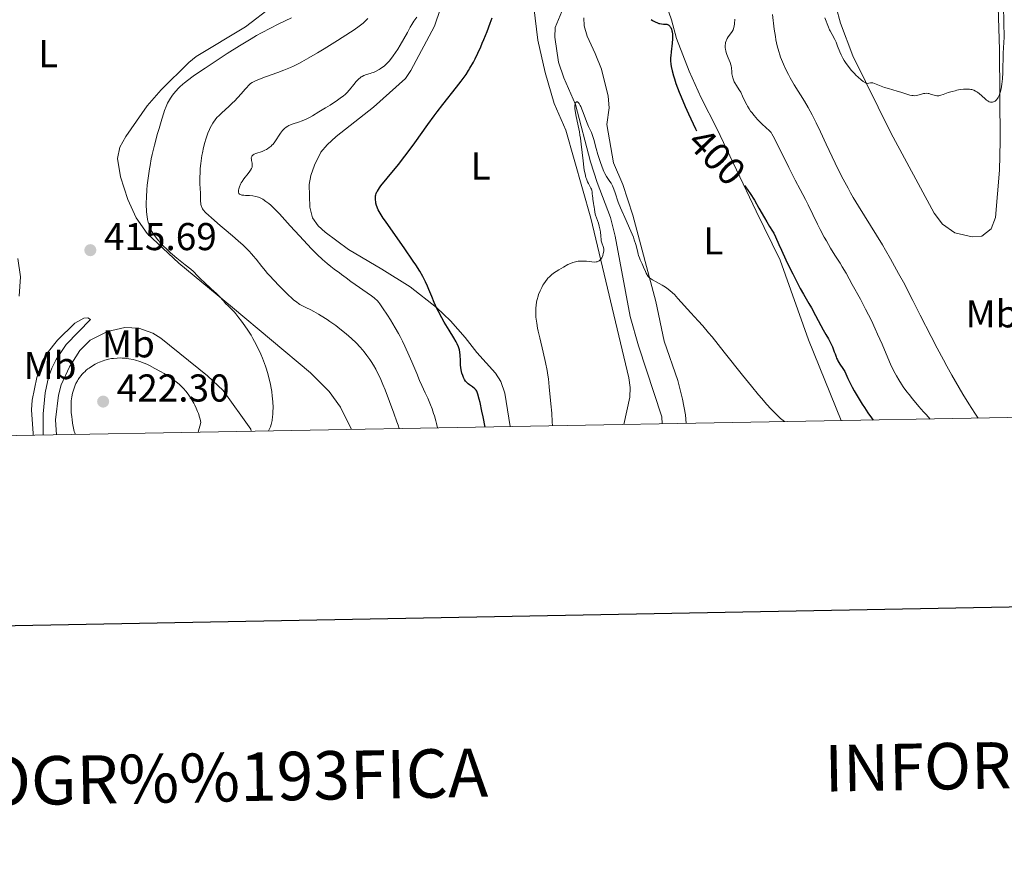
# Model space of a CAD drawing. Units: metres. Extents: x 624838 to 629346, y 4662060 to 4665110.
# Drawn here: x 628646 to 628900, y 4662411 to 4662629 of the extents above; entities that cross this region are included whole.
import ezdxf
from ezdxf.enums import TextEntityAlignment as Align

# ---------------------------------------------------------------- set-up
doc = ezdxf.new("R2010")
doc.units = ezdxf.units.M
doc.header["$MEASUREMENT"] = 0
doc.linetypes.add('DGN Style 3', pattern=[75.69646, 54.0689, -21.62756])
for name, color, linetype, lineweight in [('Carátula', 7, 'Continuous', 0), ('Elementos auxiliares', 7, 'Continuous', 0), ('Entidades rústicas y varios', 7, 'Continuous', 0), ('Hidrografía', 7, 'Continuous', 0), ('Relieve y altimetría', 7, 'Continuous', 0), ('Textos de rotulación', 7, 'Continuous', 0)]:
    doc.layers.add(name, color=color, linetype=linetype, lineweight=lineweight)
doc.styles.add('Style-arial', font='arial.shx', dxfattribs={"bigfont": 'arialbig.shx'})
doc.styles.add('Style-ariali', font='ariali.shx', dxfattribs={"bigfont": 'arialibig.shx'})
doc.styles.add('Style-arialn', font='arialn.shx', dxfattribs={"bigfont": 'arialnbig.shx'})

# ---------------------------------------------------------------- blocks, each defined once
blk = doc.blocks.new('5PATER')
at = {"layer": 'Relieve y altimetría', "linetype": 'Continuous', "lineweight": 0}
h = blk.add_hatch(color=250, dxfattribs=at)
edge = h.paths.add_edge_path()
edge.add_ellipse((0, 0), major_axis=(-1.1, -1.11), ratio=0.999422, start_angle=0, end_angle=360)

msp = doc.modelspace()

# ---------------------------------------------------------------- linework, layer by layer
at = {"layer": 'Carátula', "color": 7, "linetype": 'Continuous', "lineweight": 30, "flags": 128}
msp.add_lwpolyline([(625647.22, 4664831.96), (625692.79, 4662417.4), (629247.14, 4662484.47), (629201.63, 4664896.03), (625647.22, 4664831.96)], dxfattribs=at)
at = {"layer": 'Carátula', "color": 7, "linetype": 'Continuous', "lineweight": 0}
msp.add_3dface([(624891.59, 4662060.4), (629345.87, 4662140.7), (629292.33, 4665110.22), (624838.06, 4665029.92)], dxfattribs=at)
at = {"layer": 'Elementos auxiliares', "color": 250, "linetype": 'Continuous', "lineweight": 0}
msp.add_3dface([(625746.54, 4662469.87), (629191.8, 4662531.98), (629149.49, 4664845.13), (625705.38, 4664782.98)], dxfattribs=at)
at = {"layer": 'Entidades rústicas y varios', "color": 92, "linetype": 'Continuous', "lineweight": 0}
for points in [[(628898.19, 4662638.31, 415.29), (628898.7, 4662621.59, 414.96), (628898.85, 4662598.07, 414.75), (628898.66, 4662590.57, 414.23), (628897.64, 4662578.39, 414.62), (628896.56, 4662575.44, 414.54), (628894.11, 4662573.58, 414.49), (628891.6, 4662573.4, 414.49), (628887.18, 4662574.38, 414.54), (628883.96, 4662576.66, 414.55), (628881.8, 4662579.48, 414.47), (628870.64, 4662600.18, 414.78), (628860.78, 4662620.07, 415.07), (628857.62, 4662628.48, 415.2), (628854.28, 4662640.95, 415.4)], [(628710.94, 4662632.92, 415.93), (628704.02, 4662627.6, 416.04), (628691.27, 4662619.92, 416.17), (628689.31, 4662618.37, 416.03), (628682.18, 4662611.31, 416), (628678.57, 4662607.17, 416.2), (628673.05, 4662599.26, 416.12), (628671.55, 4662596.52, 416.01), (628670.93, 4662593.57, 415.9), (628671.69, 4662588.84, 415.7), (628673.6, 4662582.99, 415.46), (628675.71, 4662578.28, 415.38), (628678.61, 4662574.21, 415.19), (628686.77, 4662566.6, 415), (628700.6, 4662555.13, 415.03), (628720.77, 4662538.29, 414.31), (628725.55, 4662533.47, 413.85), (628728.47, 4662529.43, 413.86), (628731.31, 4662523.68, 413.75)], [(628754.32, 4662632.28, 402.91), (628752.76, 4662627.7, 402.9), (628746.63, 4662616.29, 402.5), (628745.26, 4662614.2, 402.3), (628737.07, 4662606.86, 402.62), (628727.42, 4662599.29, 402.66), (628725.03, 4662597.15, 402.53), (628723.44, 4662595.23, 402.29), (628721.77, 4662591.9, 402.11), (628720.87, 4662589.17, 402.04), (628720.46, 4662586.9, 402.01), (628720.56, 4662581.02, 402.6), (628721.29, 4662578.32, 402.82), (628722.73, 4662576.23, 402.8), (628724.52, 4662574.54, 402.76), (628730.55, 4662570.13, 402.61), (628739.15, 4662565.07, 402.03), (628746.47, 4662560.45, 400.82), (628753.34, 4662555.13, 400.14), (628756.93, 4662551.73, 399.73), (628760.67, 4662547.43, 399.08), (628763.71, 4662543.56, 398.34), (628768.55, 4662538.22, 397.57), (628769.91, 4662536.08, 397.43), (628770.9, 4662533.06, 397.52), (628772.29, 4662524.42, 397.95)], [(628801.7, 4662524.95, 392.31), (628803.25, 4662532.04, 393.05), (628803.3, 4662534.53, 393.28), (628802.94, 4662537.01, 393.42), (628793.18, 4662578.21, 394.97), (628786.69, 4662600.93, 396.86), (628783.67, 4662607.77, 396.81), (628781.36, 4662615.77, 397.39), (628779.5, 4662624.09, 397.81), (628778.45, 4662632.67, 398.54)], [(628812.54, 4662633.55, 400.75), (628813.98, 4662629.35, 400.08), (628815.31, 4662624.53, 400.25), (628818.51, 4662616.09, 400.74), (628821.65, 4662609.28, 400.9), (628825.7, 4662601.35, 400.66), (628835.86, 4662579.99, 399.66), (628842, 4662567.38, 399.81), (628849.32, 4662546.77, 398.53), (628857.77, 4662525.96, 396.22)], [(628817.8, 4662525.24, 392.46), (628817.59, 4662527.44, 392.51), (628816.81, 4662531.51, 393.02), (628815.58, 4662536.34, 393.43), (628812.08, 4662546.5, 394.09), (628809.93, 4662556.66, 394.36), (628804, 4662578.99, 395.89), (628801.38, 4662586.86, 396.25), (628799.02, 4662592.47, 396.95), (628797.27, 4662602.39, 397.31), (628797.87, 4662606.69, 397.44), (628797.59, 4662609.63, 397.52), (628795.89, 4662616.61, 397.83), (628794.24, 4662620.65, 397.37), (628792.19, 4662625.19, 398.3), (628791.43, 4662627.79, 398.37), (628791.37, 4662629.87, 398.33)], [(628645.54, 4662558.09, 415.06), (628645.91, 4662563.07, 415), (628645.15, 4662567.8, 415.07)], [(628649.18, 4662522.2, 415.87), (628649.12, 4662522.67, 415.86), (628648.76, 4662528.76, 416.36), (628648.93, 4662531.24, 416.58), (628650.08, 4662537.1, 416.48), (628651.48, 4662541.24, 416.84), (628652.76, 4662543.4, 416.73), (628655.46, 4662546.73, 416.75), (628659.9, 4662551.1, 416.76), (628662.19, 4662552.42, 416.75), (628663.27, 4662552.52, 416.78), (628663.96, 4662552.08, 416.94), (628657.66, 4662545.59, 417.23), (628655.09, 4662541.75, 417.25), (628653.98, 4662539.48, 417.32), (628653.12, 4662537.14, 417.59), (628652.22, 4662533.16, 417.62), (628651.72, 4662527.68, 417.14), (628651.75, 4662522.24, 416.65)], [(628705.46, 4662523.21, 415.57), (628705.32, 4662523.73, 415.58), (628698.24, 4662533.69, 417.59), (628694.18, 4662537.49, 418.07), (628682.13, 4662547.19, 417.12), (628680.02, 4662548.52, 417.09), (628676.43, 4662549.81, 417.25), (628672.81, 4662549.97, 417.89), (628668.31, 4662548.99, 418.13), (628663.87, 4662546.74, 418.11), (628661.19, 4662544.09, 417.96), (628658.57, 4662539.87, 418.01), (628656.41, 4662535.18, 418.14), (628655.7, 4662532.49, 418.03), (628654.91, 4662526.15, 417.62), (628655.21, 4662522.31, 418.06)]]:
    msp.add_polyline3d(points, dxfattribs=at)
at = {"layer": 'Hidrografía', "color": 142, "linetype": 'DGN Style 3', "lineweight": 13}
msp.add_polyline3d([(628785.63, 4662631.5, 396.37), (628783.96, 4662627.42, 396.27), (628783.87, 4662624.92, 396.17), (628784.84, 4662618.45, 395.63), (628786.2, 4662614.39, 395.33), (628789.22, 4662607.55, 394.9), (628793.05, 4662592.75, 394.4), (628794.78, 4662587.38, 394.42), (628798.25, 4662578.38, 394.16), (628799.46, 4662573.53, 394.05), (628803.3, 4662552.82, 393.19), (628805.46, 4662545.22, 392.89), (628811.46, 4662526.9, 392.46), (628811.61, 4662525.13, 392.3)], dxfattribs=at)
at = {"layer": 'Relieve y altimetría', "color": 36, "linetype": 'Continuous', "lineweight": 0, "flags": 128}
for points, elevation in [([(628884.17, 4662610.11), (628885.02, 4662610.42), (628885.46, 4662610.58), (628886.49, 4662610.9), (628887.19, 4662611.08), (628887.65, 4662611.18), (628888.55, 4662611.36), (628889.4, 4662611.47), (628889.81, 4662611.5), (628890.4, 4662611.51), (628890.96, 4662611.46), (628891.24, 4662611.42), (628891.5, 4662611.36), (628892.02, 4662611.19), (628892.51, 4662610.97), (628892.83, 4662610.79), (628893.04, 4662610.65), (628893.44, 4662610.36), (628894.1, 4662609.78), (628894.93, 4662609), (628895.31, 4662608.67), (628895.63, 4662608.43), (628895.79, 4662608.34), (628896.02, 4662608.22), (628896.36, 4662608.12), (628896.7, 4662608.09), (628896.86, 4662608.11), (628897.16, 4662608.2), (628897.31, 4662608.27), (628897.54, 4662608.42), (628897.86, 4662608.71), (628898.18, 4662609.11), (628898.33, 4662609.36), (628898.59, 4662609.86), (628898.71, 4662610.16), (628898.87, 4662610.66), (628899.1, 4662611.59), (628899.28, 4662612.74), (628899.36, 4662613.42), (628899.42, 4662614.16), (628899.51, 4662615.8), (628899.66, 4662620.76), (628899.89, 4662624.87), (628899.87, 4662625.84), (628899.79, 4662627.73), (628899.75, 4662629.24), (628899.72, 4662632.39)], 415), ([(628705.67, 4662613.17), (628705.88, 4662613.29), (628706.24, 4662613.47), (628707.17, 4662613.87), (628709.17, 4662614.64), (628712.36, 4662615.81), (628713.86, 4662616.37), (628715.57, 4662617.05), (628716.4, 4662617.42), (628717.73, 4662618.08), (628718.49, 4662618.49), (628720.3, 4662619.52), (628722.58, 4662620.87), (628724.28, 4662621.9), (628727.74, 4662624.05), (628731.13, 4662626.22), (628732.01, 4662626.81), (628733.37, 4662627.76), (628734.32, 4662628.5), (628734.8, 4662628.91), (628735.07, 4662629.17), (628735.54, 4662629.68)], 410), ([(628706.86, 4662625.29), (628708.14, 4662626.02), (628710.42, 4662627.24), (628712.39, 4662628.22), (628715.88, 4662629.86)], 415), ([(628711.11, 4662597.33), (628711.59, 4662597.92), (628713.04, 4662600.16), (628713.53, 4662600.78), (628713.86, 4662601.13), (628714.08, 4662601.33), (628714.51, 4662601.68), (628714.94, 4662601.96), (628715.18, 4662602.09), (628715.56, 4662602.26), (628716.28, 4662602.51), (628717.65, 4662602.94), (628718.6, 4662603.3), (628719.79, 4662603.85), (628720.48, 4662604.2), (628721.25, 4662604.62), (628722.93, 4662605.59), (628724.67, 4662606.66), (628725.8, 4662607.37), (628727.73, 4662608.64), (628728.77, 4662609.38), (628729.18, 4662609.68), (628729.82, 4662610.22), (628730.16, 4662610.56), (628730.79, 4662611.3), (628731.92, 4662612.72), (628732.55, 4662613.46), (628732.99, 4662613.91), (628733.21, 4662614.11), (628733.55, 4662614.39), (628733.88, 4662614.62), (628734.1, 4662614.75), (628734.55, 4662614.97), (628735.23, 4662615.22), (628736.15, 4662615.51), (628736.63, 4662615.67), (628736.99, 4662615.81), (628737.73, 4662616.15), (628738.46, 4662616.55), (628738.77, 4662616.74), (628739.37, 4662617.14), (628739.78, 4662617.45), (628740.07, 4662617.68), (628740.59, 4662618.17), (628741.08, 4662618.71), (628741.4, 4662619.11), (628742.08, 4662620.04), (628743.29, 4662621.84), (628743.94, 4662622.87), (628744.9, 4662624.49), (628745.8, 4662626.13), (628746.54, 4662627.51), (628746.9, 4662628.15), (628747.44, 4662629), (628747.7, 4662629.38), (628748.22, 4662630.05)], 405), ([(628840.05, 4662630.77), (628840.53, 4662626.93), (628840.8, 4662625.1), (628840.96, 4662624.24), (628841.29, 4662622.67), (628841.67, 4662621.23), (628841.95, 4662620.32), (628842.15, 4662619.73), (628842.6, 4662618.56), (628842.88, 4662617.9), (628843.48, 4662616.58), (628844.16, 4662615.25), (628844.64, 4662614.36), (628845.67, 4662612.59), (628848.32, 4662608.4), (628849.28, 4662606.75), (628849.78, 4662605.84), (628850.29, 4662604.87), (628851.34, 4662602.77), (628852.42, 4662600.49), (628853.91, 4662597.28), (628854.68, 4662595.64), (628856.25, 4662592.36), (628857.05, 4662590.72), (628858.29, 4662588.29), (628859.57, 4662585.9), (628860.23, 4662584.72), (628860.9, 4662583.56), (628862.29, 4662581.25), (628866.9, 4662573.83), (628868.43, 4662571.31), (628869.24, 4662569.95), (628870.53, 4662567.73), (628872.63, 4662563.95), (628874.19, 4662561.05), (628875.02, 4662559.47), (628876.33, 4662556.92), (628878.22, 4662553.17), (628881.02, 4662547.62), (628882.56, 4662544.66), (628884.19, 4662541.6), (628885.04, 4662540.03), (628886.37, 4662537.65), (628888.24, 4662534.42), (628889.21, 4662532.78), (628890.73, 4662530.32), (628892.32, 4662527.84), (628893.14, 4662526.6)], 410), ([(628853.57, 4662629.92), (628854.49, 4662627.47), (628854.78, 4662626.81), (628854.93, 4662626.49), (628855.44, 4662625.55), (628856.16, 4662624.3), (628856.48, 4662623.64), (628856.62, 4662623.31), (628856.88, 4662622.61), (628857.42, 4662621.11), (628857.77, 4662620.3), (628858.22, 4662619.45), (628858.57, 4662618.86), (628859.1, 4662618.07), (628859.4, 4662617.66), (628860.11, 4662616.75), (628860.5, 4662616.3), (628861.22, 4662615.5), (628861.59, 4662615.11), (628862.14, 4662614.57), (628862.94, 4662613.86), (628863.43, 4662613.49), (628863.65, 4662613.34), (628863.96, 4662613.16), (628864.23, 4662613.04), (628864.39, 4662613), (628864.67, 4662612.96), (628864.92, 4662612.99), (628865.37, 4662613.1), (628865.6, 4662613.14), (628865.72, 4662613.14), (628865.93, 4662613.11), (628866.4, 4662612.96), (628867.68, 4662612.42), (628868.52, 4662612.09), (628869, 4662611.93), (628870.04, 4662611.61), (628872.22, 4662610.99), (628873.22, 4662610.7), (628875.48, 4662609.97), (628876.06, 4662609.84), (628876.34, 4662609.81), (628876.6, 4662609.8), (628877.12, 4662609.85), (628877.61, 4662609.96), (628878.52, 4662610.22), (628879.09, 4662610.35), (628879.38, 4662610.39), (628879.8, 4662610.41), (628880.23, 4662610.37), (628880.45, 4662610.32), (628881.14, 4662610.11), (628881.8, 4662609.9), (628882.15, 4662609.83), (628882.51, 4662609.79), (628882.69, 4662609.78), (628882.97, 4662609.8), (628883.56, 4662609.92), (628884.17, 4662610.11)], 415), ([(628830.3, 4662629.53), (628830.22, 4662628.36), (628830.14, 4662627.71), (628830.09, 4662627.45), (628829.98, 4662627.03), (628829.88, 4662626.79), (628829.63, 4662626.34), (628829.22, 4662625.78), (628828.62, 4662624.94), (628828.36, 4662624.52), (628828.15, 4662624.13), (628828.07, 4662623.93), (628827.95, 4662623.54), (628827.89, 4662623.28), (628827.84, 4662622.72), (628827.86, 4662622.11), (628827.91, 4662621.78), (628828.01, 4662621.26), (628828.16, 4662620.71), (628828.25, 4662620.43), (628828.61, 4662619.54), (628829.11, 4662618.33), (628829.3, 4662617.75), (628829.36, 4662617.47), (628829.45, 4662616.94), (628829.53, 4662615.91), (628829.58, 4662615.41), (628829.71, 4662614.73), (628829.8, 4662614.39), (628829.98, 4662613.89), (628830.2, 4662613.38), (628830.33, 4662613.13), (628830.78, 4662612.39), (628831.48, 4662611.32), (628831.84, 4662610.71), (628832.35, 4662609.67), (628833.04, 4662608.18), (628833.4, 4662607.46), (628833.6, 4662607.11), (628834, 4662606.44), (628834.42, 4662605.82), (628834.71, 4662605.42), (628835.3, 4662604.66), (628836.2, 4662603.61), (628836.66, 4662603.12), (628837.36, 4662602.43), (628839.29, 4662600.71), (628839.55, 4662600.43), (628839.68, 4662600.27), (628839.88, 4662599.98), (628840.26, 4662599.32), (628841.15, 4662597.57), (628844.25, 4662591.25), (628845.88, 4662588.04), (628847.17, 4662585.61), (628848.59, 4662583.01), (628849.31, 4662581.62), (628850.51, 4662579.13), (628851.72, 4662576.61), (628852.37, 4662575.29), (628853.41, 4662573.3), (628853.96, 4662572.33), (628855.07, 4662570.43), (628856.16, 4662568.66), (628857.49, 4662566.55), (628858.05, 4662565.64), (628859.05, 4662563.96), (628860.6, 4662561.1), (628862.76, 4662557.27), (628864.11, 4662554.73), (628865.58, 4662551.76), (628866.57, 4662549.67), (628867.2, 4662548.29), (628868.37, 4662545.7), (628869.44, 4662543.21), (628870.57, 4662540.55), (628871.06, 4662539.44), (628871.7, 4662538.12), (628872.04, 4662537.48), (628872.64, 4662536.47), (628873.39, 4662535.33), (628873.83, 4662534.69), (628874.77, 4662533.41), (628875.31, 4662532.69), (628876.21, 4662531.54), (628877.81, 4662529.63), (628879.05, 4662528.24), (628879.72, 4662527.51), (628880.79, 4662526.37)], 405), ([(628709.94, 4662523.29), (628710.27, 4662524.01), (628710.42, 4662524.39), (628710.61, 4662524.99), (628710.83, 4662525.95), (628710.99, 4662526.99), (628711.04, 4662527.56), (628711.07, 4662528.15), (628711.08, 4662529.39), (628711.03, 4662530.71), (628710.96, 4662531.63), (628710.89, 4662532.24), (628710.74, 4662533.49), (628710.53, 4662534.74), (628710.41, 4662535.37), (628710.21, 4662536.33), (628709.85, 4662537.78), (628709.41, 4662539.26), (628709.16, 4662540.01), (628708.66, 4662541.38), (628708.38, 4662542.08), (628707.93, 4662543.13), (628707.19, 4662544.74), (628706.34, 4662546.35), (628705.88, 4662547.16), (628705.4, 4662547.97), (628704.39, 4662549.56), (628703.37, 4662551.05), (628702.71, 4662551.95), (628702.28, 4662552.51), (628701.51, 4662553.48), (628701.12, 4662553.93), (628700.44, 4662554.66), (628700.06, 4662555.04), (628699.38, 4662555.66), (628698.93, 4662556.1), (628698.26, 4662556.83), (628697.18, 4662558.05), (628696.47, 4662558.78), (628695.15, 4662560), (628693.29, 4662561.66), (628692.49, 4662562.4), (628691.58, 4662563.31), (628690.51, 4662564.39), (628689.82, 4662565.01), (628688.44, 4662566.13), (628686.23, 4662567.89), (628685.13, 4662568.81), (628684.6, 4662569.27), (628683.63, 4662570.19), (628682.75, 4662571.07), (628682.22, 4662571.64), (628681.29, 4662572.69), (628680.53, 4662573.64), (628680.21, 4662574.09), (628679.79, 4662574.78), (628679.42, 4662575.53), (628679.25, 4662575.93), (628678.98, 4662576.73), (628678.86, 4662577.17), (628678.69, 4662577.88), (628678.56, 4662578.66), (628678.5, 4662579.07), (628678.41, 4662579.96), (628678.38, 4662580.43), (628678.35, 4662581.18), (628678.34, 4662581.97), (628678.39, 4662583.67), (628678.51, 4662585.48), (628678.62, 4662586.7), (628678.92, 4662589.13), (628679.18, 4662590.88), (628679.33, 4662591.74), (628679.66, 4662593.46), (628679.91, 4662594.62), (628680.5, 4662597.06), (628681.28, 4662600.01), (628681.65, 4662601.33), (628682.38, 4662603.78), (628682.88, 4662605.33), (628683.1, 4662605.98), (628683.5, 4662607.04), (628683.86, 4662607.86), (628684.09, 4662608.32), (628684.57, 4662609.12), (628685.12, 4662609.93), (628685.44, 4662610.34), (628685.99, 4662611), (628686.65, 4662611.7), (628687.02, 4662612.06), (628687.79, 4662612.75), (628688.24, 4662613.13), (628689.02, 4662613.75), (628690.47, 4662614.83), (628692.37, 4662616.15), (628693.52, 4662616.93), (628697.2, 4662619.34), (628699.25, 4662620.66), (628702.42, 4662622.64), (628705.46, 4662624.47), (628706.86, 4662625.29)], 415), ([(628743.63, 4662523.9), (628743.37, 4662524.78), (628743.09, 4662525.66), (628742.3, 4662527.9), (628741.19, 4662530.89), (628740.01, 4662533.92), (628739.43, 4662535.31), (628738.89, 4662536.56), (628738.55, 4662537.31), (628737.9, 4662538.63), (628737.6, 4662539.22), (628737.01, 4662540.27), (628736.45, 4662541.18), (628736.08, 4662541.73), (628735.35, 4662542.75), (628734.6, 4662543.73), (628734.21, 4662544.21), (628733.58, 4662544.93), (628732.55, 4662546.03), (628731.35, 4662547.17), (628730.68, 4662547.77), (628729.95, 4662548.38), (628728.37, 4662549.64), (628727.27, 4662550.48), (628725.79, 4662551.54), (628725.07, 4662552.03), (628723.54, 4662553.03), (628722.84, 4662553.44), (628721.59, 4662554.13), (628720.85, 4662554.51), (628719.56, 4662555.14), (628718.72, 4662555.56), (628718.03, 4662555.96), (628717.69, 4662556.17), (628717.19, 4662556.53), (628716.39, 4662557.16), (628715.96, 4662557.53), (628714.99, 4662558.43), (628713.45, 4662559.94), (628712.61, 4662560.78), (628711.35, 4662562.1), (628710.16, 4662563.4), (628709.61, 4662564.02), (628709.11, 4662564.61), (628708.22, 4662565.7), (628706.73, 4662567.62), (628706, 4662568.5), (628705.63, 4662568.93), (628704.83, 4662569.8), (628703.99, 4662570.65), (628703.39, 4662571.22), (628702.12, 4662572.37), (628700.58, 4662573.67), (628698.46, 4662575.42), (628697.42, 4662576.28), (628695.95, 4662577.56), (628695.07, 4662578.36), (628694.54, 4662578.85), (628693.68, 4662579.69), (628693.08, 4662580.34), (628692.88, 4662580.62), (628692.66, 4662581.02), (628692.58, 4662581.22), (628692.48, 4662581.68), (628692.44, 4662581.95), (628692.4, 4662582.54), (628692.33, 4662584.66), (628692.21, 4662587.06), (628692.19, 4662588.55), (628692.24, 4662590.12), (628692.3, 4662590.97), (628692.43, 4662592.31), (628692.6, 4662593.7), (628692.72, 4662594.39), (628692.84, 4662595.08), (628693.13, 4662596.44), (628693.47, 4662597.75), (628693.72, 4662598.59), (628693.9, 4662599.13), (628694.26, 4662600.14), (628694.65, 4662601.07), (628694.85, 4662601.5), (628695.18, 4662602.12), (628695.53, 4662602.71), (628695.72, 4662603), (628696.12, 4662603.55), (628696.34, 4662603.82), (628696.69, 4662604.22), (628697.07, 4662604.61), (628697.89, 4662605.4), (628699.71, 4662607.03), (628700.66, 4662607.92), (628701.13, 4662608.39), (628702.04, 4662609.36), (628702.89, 4662610.31), (628703.88, 4662611.45), (628704.3, 4662611.92), (628704.76, 4662612.43), (628704.98, 4662612.64), (628705.31, 4662612.92), (628705.67, 4662613.17)], 410), ([(628790.32, 4662599.64), (628790.18, 4662600.44), (628789.87, 4662602), (628789.29, 4662604.82), (628789.1, 4662605.95), (628789.05, 4662606.42), (628789.03, 4662606.7), (628789.03, 4662607.18), (628789.04, 4662607.38), (628789.1, 4662607.71), (628789.19, 4662607.96), (628789.26, 4662608.08), (628789.43, 4662608.21), (628789.55, 4662608.23), (628789.72, 4662608.19), (628789.89, 4662608.07), (628790.06, 4662607.89), (628790.15, 4662607.77), (628790.43, 4662607.3), (628790.57, 4662607), (628791.02, 4662605.88), (628791.67, 4662604.07), (628792.02, 4662603.15), (628792.58, 4662601.84), (628793.28, 4662600.27), (628793.57, 4662599.54), (628793.91, 4662598.5), (628794.54, 4662596.15), (628794.98, 4662594.64), (628795.64, 4662592.55), (628795.96, 4662591.63), (628796.33, 4662590.64), (628796.5, 4662590.23), (628796.77, 4662589.68), (628797.22, 4662588.92), (628797.57, 4662588.41), (628798.09, 4662587.64), (628798.36, 4662587.22), (628798.75, 4662586.5), (628798.93, 4662586.1), (628799.1, 4662585.67), (628799.44, 4662584.72), (628800.24, 4662582.33), (628800.8, 4662580.87), (628801.14, 4662580.07), (628801.9, 4662578.35), (628803.48, 4662574.87), (628804.13, 4662573.32), (628804.38, 4662572.63), (628804.76, 4662571.42), (628805.01, 4662570.42), (628805.25, 4662569.33), (628805.36, 4662568.87), (628805.46, 4662568.55), (628805.68, 4662567.96), (628805.92, 4662567.43), (628806.25, 4662566.74), (628806.42, 4662566.38), (628806.77, 4662565.55), (628807.23, 4662564.46), (628807.46, 4662563.97), (628807.67, 4662563.59), (628807.79, 4662563.41), (628807.99, 4662563.16), (628808.34, 4662562.81), (628808.79, 4662562.47), (628809.06, 4662562.3), (628810.04, 4662561.74), (628811.61, 4662560.88), (628812.4, 4662560.38), (628812.79, 4662560.11), (628813.53, 4662559.53), (628814.25, 4662558.9), (628814.71, 4662558.46), (628815.64, 4662557.5), (628819, 4662553.77), (628820.87, 4662551.74), (628822.07, 4662550.39), (628823.57, 4662548.64), (628824.44, 4662547.58), (628827.59, 4662543.66), (628832.33, 4662537.68), (628834.6, 4662534.85), (628836.42, 4662532.63), (628837.28, 4662531.63), (628838.52, 4662530.22), (628839.72, 4662528.92), (628840.32, 4662528.3), (628841.54, 4662527.11), (628842.16, 4662526.54), (628843.12, 4662525.69)], 395), ([(628783.24, 4662524.61), (628783.19, 4662525.64), (628783.05, 4662527.9), (628782.85, 4662530.29), (628782.42, 4662534.65), (628782.18, 4662536.78), (628782.06, 4662537.67), (628781.85, 4662538.92), (628781.43, 4662540.98), (628780.83, 4662543.58), (628779.94, 4662547.35), (628779.57, 4662549.05), (628779.42, 4662549.79), (628779.19, 4662551.06), (628779.04, 4662552.1), (628778.98, 4662552.69), (628778.92, 4662553.71), (628778.92, 4662554.62), (628778.93, 4662555.04), (628778.99, 4662555.66), (628779.13, 4662556.58), (628779.27, 4662557.2), (628779.52, 4662558.05), (628779.67, 4662558.48), (628780.04, 4662559.41), (628780.48, 4662560.31), (628780.79, 4662560.87), (628781, 4662561.22), (628781.43, 4662561.87), (628781.85, 4662562.43), (628782.07, 4662562.69), (628782.44, 4662563.07), (628783.08, 4662563.64), (628783.8, 4662564.17), (628784.22, 4662564.46), (628784.9, 4662564.89), (628786.07, 4662565.58), (628787.24, 4662566.2), (628787.87, 4662566.48), (628788.52, 4662566.72), (628788.86, 4662566.83), (628789.54, 4662567), (628789.89, 4662567.06), (628790.42, 4662567.12), (628790.96, 4662567.13), (628791.32, 4662567.12), (628792.03, 4662567.06), (628793.38, 4662566.91), (628793.98, 4662566.87), (628794.52, 4662566.9), (628794.77, 4662566.95), (628795.09, 4662567.07), (628795.28, 4662567.18), (628795.4, 4662567.26), (628795.6, 4662567.46), (628795.74, 4662567.62), (628795.97, 4662567.97), (628796.14, 4662568.34), (628796.23, 4662568.59), (628796.37, 4662569.05), (628796.49, 4662569.68), (628796.51, 4662570.01), (628796.49, 4662570.22), (628796.39, 4662570.63), (628795.97, 4662571.84), (628795.84, 4662572.36), (628795.79, 4662572.64), (628795.69, 4662573.61), (628795.61, 4662574.56), (628795.55, 4662575.06), (628795.42, 4662575.8), (628795.33, 4662576.17), (628795.1, 4662576.9), (628794.58, 4662578.28), (628794.36, 4662578.93), (628794.28, 4662579.24), (628794.15, 4662579.83), (628794.07, 4662580.39), (628793.99, 4662581.08), (628793.96, 4662581.4), (628793.84, 4662582.09), (628793.69, 4662582.97), (628793.63, 4662583.42), (628793.59, 4662583.89), (628793.53, 4662584.55), (628793.49, 4662584.88), (628793.37, 4662585.39), (628793.29, 4662585.64), (628793.19, 4662585.9), (628792.92, 4662586.42), (628792.52, 4662587.17), (628792.31, 4662587.59), (628792.01, 4662588.31), (628791.88, 4662588.7), (628791.65, 4662589.59), (628791.45, 4662590.59), (628791.34, 4662591.33), (628791.14, 4662592.96), (628790.66, 4662597.29), (628790.45, 4662598.85), (628790.32, 4662599.64)], 395), ([(628753.58, 4662524.08), (628753.32, 4662525.18), (628753.14, 4662525.88), (628752.76, 4662527.2), (628752.56, 4662527.82), (628752.16, 4662528.98), (628751.76, 4662530.03), (628751.03, 4662531.74), (628750.38, 4662533.14), (628749.51, 4662535), (628748.93, 4662536.34), (628748.18, 4662538.13), (628746.95, 4662541.09), (628746.25, 4662542.7), (628745.11, 4662545.19), (628744.5, 4662546.42), (628743.88, 4662547.63), (628743.46, 4662548.4), (628742.62, 4662549.9), (628741.41, 4662551.95), (628740.65, 4662553.15), (628739.38, 4662555.09), (628738.68, 4662556.08), (628738.39, 4662556.46), (628738.03, 4662556.88), (628737.85, 4662557.07), (628737.46, 4662557.42), (628737.17, 4662557.65), (628736.47, 4662558.16), (628731.21, 4662561.84), (628729.96, 4662562.76), (628728.77, 4662563.68), (628728.22, 4662564.09), (628726.88, 4662565.04), (628726.03, 4662565.68), (628725.03, 4662566.51), (628724.47, 4662567), (628723.86, 4662567.56), (628722.51, 4662568.84), (628721.04, 4662570.31), (628720.01, 4662571.37), (628717.9, 4662573.62), (628715.53, 4662576.21), (628712.75, 4662579.28), (628711.66, 4662580.43), (628711.22, 4662580.88), (628710.51, 4662581.54), (628709.98, 4662581.96), (628709.21, 4662582.5), (628708.42, 4662583.07), (628707.93, 4662583.36), (628707.55, 4662583.54), (628707.35, 4662583.62), (628707.01, 4662583.72), (628706.65, 4662583.81), (628705.85, 4662583.93), (628705.02, 4662584.01), (628703.99, 4662584.07), (628703.54, 4662584.11), (628703.06, 4662584.17), (628702.87, 4662584.21), (628702.62, 4662584.28), (628702.44, 4662584.39), (628702.28, 4662584.56), (628702.18, 4662584.86), (628702.15, 4662585.2), (628702.17, 4662585.4), (628702.22, 4662585.74), (628702.39, 4662586.31), (628702.67, 4662586.95), (628702.86, 4662587.29), (628703.08, 4662587.64), (628703.58, 4662588.36), (628704.66, 4662589.74), (628705.1, 4662590.32), (628705.27, 4662590.58), (628705.52, 4662591.01), (628705.67, 4662591.36), (628705.71, 4662591.58), (628705.73, 4662591.71), (628705.72, 4662591.97), (628705.66, 4662592.42), (628705.54, 4662593.04), (628705.49, 4662593.35), (628705.48, 4662593.74), (628705.51, 4662593.93), (628705.57, 4662594.11), (628705.62, 4662594.2), (628705.75, 4662594.37), (628705.84, 4662594.44), (628705.99, 4662594.56), (628706.18, 4662594.67), (628706.64, 4662594.86), (628708.28, 4662595.42), (628708.99, 4662595.73), (628709.4, 4662595.95), (628709.65, 4662596.11), (628710.13, 4662596.44), (628710.57, 4662596.8), (628710.79, 4662597), (628711.11, 4662597.33)], 405), ([(628691.75, 4662522.97), (628692.43, 4662525.49), (628692.26, 4662526.31), (628692.12, 4662526.83), (628691.8, 4662527.82), (628691.62, 4662528.29), (628691.25, 4662529.16), (628690.86, 4662529.97), (628690.6, 4662530.46), (628690.09, 4662531.33), (628689.35, 4662532.51), (628688.9, 4662533.14), (628688.6, 4662533.52), (628687.98, 4662534.23), (628687.26, 4662534.95), (628686.83, 4662535.33), (628686.08, 4662535.95), (628685.16, 4662536.63), (628684.62, 4662537), (628682.94, 4662538.08), (628682.02, 4662538.63), (628680.58, 4662539.44), (628679.16, 4662540.17), (628678.48, 4662540.49), (628677.84, 4662540.77), (628676.65, 4662541.22), (628675.6, 4662541.54), (628674.96, 4662541.7), (628673.84, 4662541.92), (628672.79, 4662542.07), (628672.15, 4662542.11), (628671.74, 4662542.12), (628670.88, 4662542.1), (628669.92, 4662542.02), (628669.4, 4662541.96), (628668.57, 4662541.8), (628667.67, 4662541.55), (628667.2, 4662541.39), (628666.32, 4662541.04), (628665.87, 4662540.84), (628665.2, 4662540.5), (628664.21, 4662539.92), (628663.58, 4662539.5), (628663.28, 4662539.28), (628662.85, 4662538.94), (628662.45, 4662538.58), (628662.2, 4662538.34), (628661.73, 4662537.85), (628661.52, 4662537.6), (628661.12, 4662537.09), (628660.77, 4662536.57), (628660.56, 4662536.22), (628660.19, 4662535.52), (628660.01, 4662535.13), (628659.71, 4662534.35), (628659.47, 4662533.58), (628659.34, 4662533.08), (628659.14, 4662532.08), (628659, 4662531.1), (628658.96, 4662530.57), (628658.94, 4662529.7), (628658.97, 4662528.67), (628659, 4662528.08), (628659.11, 4662526.9), (628659.18, 4662526.27), (628659.31, 4662525.32), (628659.56, 4662523.97), (628659.76, 4662523.18), (628659.87, 4662522.83), (628660.05, 4662522.39)], 420)]:
    msp.add_lwpolyline(points, dxfattribs=dict(at, elevation=elevation))
at = {"layer": 'Relieve y altimetría', "color": 36, "linetype": 'Continuous', "lineweight": 30, "elevation": 400, "flags": 128}
for points in [[(628765.85, 4662524.3), (628765.33, 4662526.94), (628765.03, 4662528.4), (628764.53, 4662530.67), (628764.32, 4662531.53), (628763.96, 4662532.77), (628763.86, 4662533.07), (628763.67, 4662533.53), (628763.5, 4662533.84), (628763.39, 4662533.99), (628763.18, 4662534.2), (628762.61, 4662534.65), (628761.83, 4662535.19), (628761.46, 4662535.48), (628761.15, 4662535.76), (628761.01, 4662535.91), (628760.81, 4662536.16), (628760.53, 4662536.57), (628760.29, 4662537.05), (628760.18, 4662537.31), (628760.07, 4662537.59), (628759.88, 4662538.21), (628759.78, 4662538.65), (628759.61, 4662539.59), (628759.53, 4662540.32), (628759.48, 4662541.43), (628759.42, 4662542.88), (628759.34, 4662543.58), (628759.22, 4662544.19), (628759.14, 4662544.5), (628758.97, 4662544.99), (628758.62, 4662545.8), (628758.38, 4662546.26), (628757.78, 4662547.32), (628756.56, 4662549.33), (628755.3, 4662551.4), (628754.67, 4662552.49), (628753.78, 4662554.11), (628753.38, 4662554.91), (628752.67, 4662556.46), (628752.05, 4662557.94), (628751.31, 4662559.79), (628750.96, 4662560.64), (628750.48, 4662561.74), (628750.22, 4662562.28), (628749.79, 4662563.12), (628748.99, 4662564.51), (628747.94, 4662566.17), (628747.3, 4662567.13), (628744.91, 4662570.58), (628741.49, 4662575.41), (628740.1, 4662577.42), (628739.55, 4662578.23), (628738.75, 4662579.48), (628738.26, 4662580.34), (628738.05, 4662580.77), (628737.95, 4662581.02), (628737.82, 4662581.45), (628737.66, 4662582.09), (628737.6, 4662582.41), (628737.53, 4662582.89), (628737.51, 4662583.36), (628737.51, 4662583.59), (628737.55, 4662583.99), (628737.59, 4662584.2), (628737.71, 4662584.55), (628737.9, 4662584.95), (628738.03, 4662585.18), (628738.58, 4662586.01), (628738.96, 4662586.52), (628740.56, 4662588.49), (628743.46, 4662592.04), (628745.12, 4662594.16), (628745.97, 4662595.28), (628747.69, 4662597.63), (628751.09, 4662602.38), (628752.7, 4662604.59), (628753.47, 4662605.61), (628754.91, 4662607.5), (628758.48, 4662611.98), (628759.68, 4662613.53), (628760.2, 4662614.24), (628760.93, 4662615.28), (628761.6, 4662616.32), (628761.94, 4662616.87), (628762.83, 4662618.44), (628763.28, 4662619.31), (628763.99, 4662620.76), (628764.74, 4662622.41), (628765.12, 4662623.32), (628765.53, 4662624.3), (628766.34, 4662626.37), (628767.15, 4662628.51), (628767.67, 4662629.91)], [(628808.75, 4662629.44), (628809.1, 4662629.21), (628809.75, 4662628.83), (628810.35, 4662628.57), (628810.72, 4662628.44), (628810.96, 4662628.38), (628811.42, 4662628.3), (628811.92, 4662628.27), (628812.53, 4662628.25), (628812.81, 4662628.21), (628813.08, 4662628.12), (628813.2, 4662628.06), (628813.38, 4662627.92), (628813.58, 4662627.71), (628813.67, 4662627.59), (628813.8, 4662627.36), (628813.96, 4662626.97), (628814.09, 4662626.51), (628814.15, 4662626.26), (628814.22, 4662625.7), (628814.25, 4662625.4), (628814.26, 4662624.93), (628814.25, 4662624.43), (628814.16, 4662623.36), (628813.89, 4662621.15), (628813.78, 4662620.12), (628813.75, 4662619.64), (628813.75, 4662618.75), (628813.81, 4662617.91), (628813.89, 4662617.35), (628814.14, 4662616.2), (628814.49, 4662614.91), (628814.72, 4662614.17), (628815.14, 4662612.94), (628815.99, 4662610.7), (628816.46, 4662609.54), (628817.52, 4662607.02), (628818.36, 4662605.11), (628819.57, 4662602.5), (628820.21, 4662601.23), (628820.47, 4662600.74)], [(628832.83, 4662586.6), (628833.08, 4662586.25), (628833.69, 4662585.4), (628834.26, 4662584.57), (628835.37, 4662582.82), (628836.55, 4662580.79), (628837.97, 4662578.26), (628838.56, 4662577.22), (628839.31, 4662576.02), (628840.07, 4662574.85), (628840.38, 4662574.3), (628840.84, 4662573.34), (628841.7, 4662571.38), (628842.35, 4662569.93), (628843.53, 4662567.41), (628844.21, 4662566), (628845.27, 4662563.84), (628846.79, 4662560.87), (628847.24, 4662560.04), (628848.05, 4662558.59), (628849.46, 4662556.2), (628850.14, 4662555.02), (628851.19, 4662553.06), (628852.54, 4662550.47), (628853.11, 4662549.39), (628853.8, 4662548.2), (628854.48, 4662547.08), (628854.78, 4662546.56), (628855.23, 4662545.66), (628855.52, 4662545.01), (628856.02, 4662543.74), (628856.22, 4662543.16), (628856.46, 4662542.45), (628856.59, 4662542.11), (628856.82, 4662541.6), (628856.95, 4662541.34), (628857.46, 4662540.55), (628858.23, 4662539.44), (628858.58, 4662538.89), (628858.73, 4662538.61), (628859.01, 4662538.04), (628859.53, 4662536.83), (628859.83, 4662536.15), (628860.33, 4662535.12), (628860.64, 4662534.55), (628861.17, 4662533.6), (628862.14, 4662531.94), (628863.21, 4662530.22), (628863.79, 4662529.32), (628864.7, 4662527.97), (628865.61, 4662526.7), (628866.06, 4662526.11)]]:
    msp.add_lwpolyline(points, dxfattribs=at)

# ---------------------------------------------------------------- block references
at = {"layer": 'Relieve y altimetría', "color": 250, "linetype": 'Continuous', "lineweight": 0}
for p in [(628663.91, 4662569.94, 415.69), (628667.22, 4662530.87, 422.3)]:
    msp.add_blockref('5PATER', p, dxfattribs=at)

# ---------------------------------------------------------------- texts
at = {"layer": 'Carátula', "color": 7, "linetype": 'Continuous', "lineweight": 0, "style": 'Style-arial'}
for s, height, p in [('INFORMACI%%211N COMPLEMENTARIA', 11.9999, (629005.52, 4662438.96)), ('INFORMACI%%211N GEOD%%201SICA Y CARTOGR%%193FICA', 12.4999, (628517.46, 4662430.68))]:
    msp.add_text(s, height=height, rotation=1.0328, dxfattribs=at).set_placement(p, align=Align.MIDDLE_CENTER)
at = {"layer": 'Entidades rústicas y varios', "color": 92, "linetype": 'Continuous', "lineweight": 0, "style": 'Style-arialn'}
for s, p in [('L', (628653.02, 4662620.63, 416.79)), ('L', (628764.68, 4662591.67, 398.13)), ('L', (628824.78, 4662572.33, 397.64)), ('Mb', (628896.74, 4662553.51, 413.4)), ('Mb', (628673.74, 4662545.77, 418.92)), ('Mb', (628653.51, 4662540.16, 417.2))]:
    msp.add_text(s, height=7, dxfattribs=at).set_placement(p, align=Align.MIDDLE_CENTER)
at = {"layer": 'Textos de rotulación', "color": 27, "linetype": 'Continuous', "lineweight": 0, "style": 'Style-ariali'}
msp.add_text('400', height=7, rotation=314.2043, dxfattribs=at).set_placement((628825.7, 4662594.09, 400), align=Align.MIDDLE_CENTER)
at = {"layer": 'Textos de rotulación', "color": 250, "linetype": 'Continuous', "lineweight": 0, "style": 'Style-arial'}
for s, p in [('415.69', (628667.41, 4662569.94, 415.69)), ('422.30', (628670.72, 4662530.87, 422.3))]:
    msp.add_text(s, height=7, dxfattribs=at).set_placement(p)

doc.saveas('drawing.dxf')
